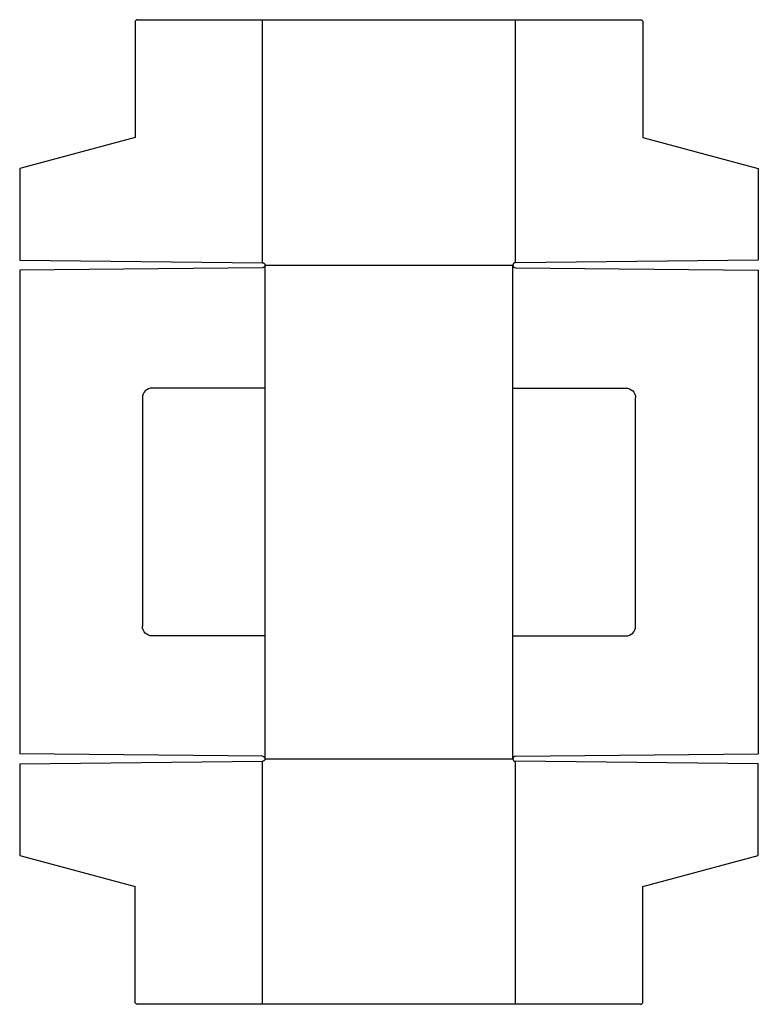
# Model space of a CAD drawing. Extents: x 0 to 903, y 0 to 1203.
import ezdxf

# ---------------------------------------------------------------- set-up
doc = ezdxf.new("R2010")
doc.units = 0
doc.header["$MEASUREMENT"] = 0
doc.layers.add('CREASE', color=7, linetype='CONTINUOUS')
doc.layers.add('THRU-CUT', color=7, linetype='CONTINUOUS')

msp = doc.modelspace()

# ---------------------------------------------------------------- linework, layer by layer
at = {"layer": 'CREASE', "color": 3}
for p, q in [((297, 906), (297, 1203)), ((606, 906), (606, 1203)), ((300, 300), (300, 903)), ((300, 903), (603, 903)), ((603, 300), (603, 903)), ((297, 0), (297, 297)), ((300, 300), (603, 300)), ((606, 0), (606, 297))]:
    msp.add_line(p, q, dxfattribs=at)
at = {"layer": 'THRU-CUT', "color": 5}
for p, q in [((144, 1203), (759, 1203)), ((141, 1200), (141, 1059)), ((762, 1200), (762, 1059)), ((141, 1059), (0, 1021.2)), ((762, 1059), (903, 1021.2)), ((0, 1021.2), (0, 909)), ((903, 1021.2), (903, 909)), ((0, 909), (297, 906)), ((903, 909), (606, 906)), ((297, 900), (0, 897)), ((0, 897), (0, 306)), ((606, 900), (903, 897)), ((903, 897), (903, 306)), ((300, 753), (162, 753)), ((603, 753), (741, 753)), ((150, 741), (150, 462)), ((753, 462), (753, 741)), ((300, 450), (162, 450)), ((603, 450), (741, 450)), ((297, 303), (0, 306)), ((606, 303), (903, 306)), ((0, 294), (297, 297)), ((0, 294), (0, 181.8)), ((903, 294), (606, 297)), ((903, 181.8), (903, 294)), ((0, 181.8), (141, 144)), ((762, 144), (903, 181.8)), ((141, 3), (141, 144)), ((762, 3), (762, 144)), ((759, 0), (144, 0))]:
    msp.add_line(p, q, dxfattribs=at)
for centre, radius, start, end in [((144, 1200), 3, 90, 180), ((606, 903), 3, 90.5787, 269.4213), ((162, 741), 12, 90, 180), ((741, 462), 12, 270, 0), ((606, 300), 3, 90.5787, 269.4213), ((759, 3), 3, 270, 0)]:
    msp.add_arc(centre, radius, start, end, dxfattribs=at)
at = {"layer": 'THRU-CUT', "color": 5, "extrusion": (0, 0, -1)}
for centre, radius, start, end in [((-759, 1200), 3, 90, 180), ((-297, 903), 3, 90.5787, 269.4213), ((-741, 741), 12, 90, 180), ((-162, 462), 12, 270, 0), ((-297, 300), 3, 90.5787, 269.4213), ((-144, 3), 3, 270, 0)]:
    msp.add_arc(centre, radius, start, end, dxfattribs=at)

doc.saveas('drawing.dxf')
